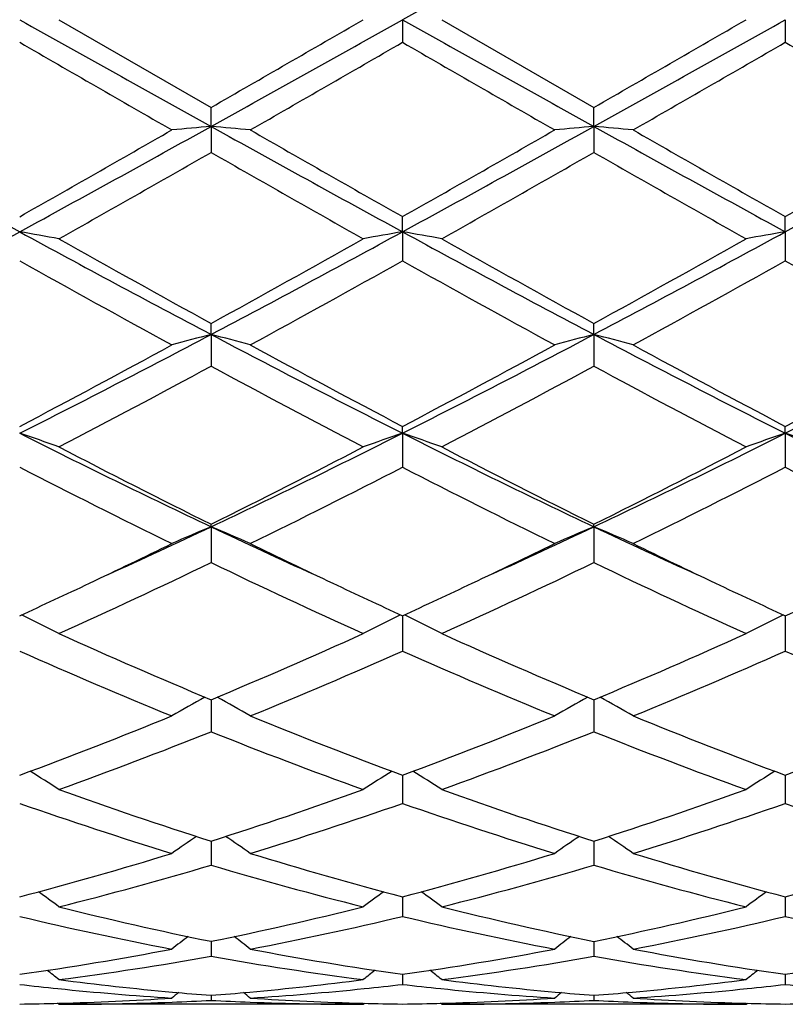
# Model space of a CAD drawing. Units: inches. Extents: x 5.5 to 16.4, y 3.3 to 15.3.
# Drawn here: x 15.9 to 16.1, y 5.8 to 6 of the extents above; entities that cross this region are included whole.
import ezdxf

# ---------------------------------------------------------------- set-up
doc = ezdxf.new("R2010")
doc.units = ezdxf.units.IN
doc.header["$LTSCALE"] = 1.21
doc.header["$MEASUREMENT"] = 0
doc.layers.get('0').update_dxf_attribs({"linetype": 'CONTINUOUS'})

msp = doc.modelspace()

# ---------------------------------------------------------------- linework, layer by layer
at = {"color": 7, "linetype": 'Continuous'}
for p, q in [((15.9073145759, 6.0454061107), (15.9459441332, 6.0231331105)), ((15.9945280681, 6.0454061107), (15.9945279407, 6.0396592826)), ((16.0044830805, 6.0454061107), (16.0431118845, 6.023133064400001)), ((16.091695919, 6.0454061107), (16.0916958317, 6.0396591617)), ((15.9459440598, 6.018310778200001), (15.945944133, 6.023133110599999)), ((16.0431117571, 6.0183107726), (16.0431118845, 6.023133064400001)), ((15.9459440598, 6.018310778200001), (15.945944133, 6.0117116659)), ((16.0431117571, 6.0183107726), (16.0431118845, 6.011711711799999)), ((15.9945280681, 5.991556178300001), (15.9945279407, 5.9953933201)), ((16.091695919, 5.991556214400001), (16.0916958317, 5.9953934387)), ((15.9945280681, 5.991556178300001), (15.9945279407, 5.984187834)), ((16.091695919, 5.991556214400001), (16.0916958317, 5.984187716699999)), ((15.9459440598, 5.9654787863), (15.945944133, 5.968282526799999)), ((16.0431117571, 5.9654787698), (16.0431118845, 5.968282482699999)), ((15.9459440598, 5.9654787863), (15.945944133, 5.957433801100001)), ((16.0431117571, 5.9654787698), (16.0431118845, 5.957433844500001)), ((15.9945280681, 5.9404065064), (15.9945279407, 5.9421415518)), ((15.9945280681, 5.9404065064), (15.9945279407, 5.931786125399999)), ((16.091695919, 5.940406576900001), (16.0916958317, 5.942141662)), ((16.091695919, 5.940406576900001), (16.0916958317, 5.931786017699999)), ((15.9459440598, 5.916654684199999), (15.945944133, 5.917299241499999)), ((15.9459440598, 5.916654684199999), (15.945944133, 5.9075672352)), ((16.0431117571, 5.9166546576), (16.0431118845, 5.9172992018)), ((16.0431117571, 5.9166546576), (16.0431118845, 5.9075672739)), ((15.9945280619, 5.8940681012), (15.9945279407, 5.8850817973)), ((16.0916959148, 5.8940681976), (16.0916958317, 5.8850817045)), ((15.9459440717, 5.872740011499999), (15.945944133, 5.8646124861)), ((16.0431117777, 5.872739977999999), (16.0431118845, 5.8646125181)), ((15.9945280251, 5.8529428154), (15.9945279407, 5.8464167998)), ((15.9945280335, 5.853583023400001), (15.9945280251, 5.8529428154)), ((16.0916958897, 5.8529428784), (16.0916958317, 5.846416726499999)), ((16.0916958954, 5.853583101), (16.0916958897, 5.8529428784)), ((15.9459440875, 5.8368384674), (15.945944133, 5.830723484299999)), ((16.0431118052, 5.836838441799999), (16.0431118845, 5.830723507999999)), ((15.994528006, 5.822716623), (15.9945279407, 5.8177299572)), ((16.0916958766, 5.8227166724), (16.0916958317, 5.8177299072)), ((15.9459441037, 5.811395415800001), (15.9459441089, 5.8107262934)), ((15.9459441089, 5.8107262934), (15.945944133, 5.8075995658)), ((16.0431118334, 5.8113954041), (16.0431118425, 5.810726284299999)), ((16.0431118425, 5.810726284299999), (16.0431118845, 5.8075995801)), ((15.9945279764, 5.803017034600001), (15.9945279407, 5.8004597476)), ((16.0916958563, 5.8030170625), (16.0916958317, 5.8004597234)), ((15.9459441221, 5.7976864126), (15.945944133, 5.7964002604)), ((16.0431118655, 5.7976864071), (16.0431118845, 5.796400264600001)), ((15.9073145759, 5.7954061107), (15.906978629, 5.7956837258)), ((15.9845737532, 5.7954061107), (15.9073145759, 5.7954061107)), ((15.9845737535, 5.795406111), (15.9849096757, 5.795683723400001)), ((16.0044830805, 5.7954061107), (16.0041470919, 5.7956837614)), ((16.0817413568, 5.7954061107), (16.0044830805, 5.7954061107)), ((16.0817413569, 5.7954061108), (16.0820772944, 5.795683736))]:
    msp.add_line(p, q, dxfattribs=at)
for centre, radius, start, end in [((28.167865064, -15.7250678292), 24.942807965, 119.0847094541, 119.212492984), ((24.6046710843, 21.6011014391), 17.8268594673, 240.762050178, 240.9408413281), ((7.3053078018, 21.5687390637), 17.7897840011, 299.0588537699999, 299.2380181998), ((5.0254650115, 25.0079185674), 21.9015739866, 299.9084892516, 300.0251412173001), ((24.6856642308, 21.5720693434), 17.7936257952, 240.7618363522, 240.9409612097), ((7.426754827000001, 21.5252503067), 17.7399769014, 299.0585299797, 299.2381978777), ((5.278567992799999, 24.7373587708), 21.5892947774, 299.9077919227, 300.0261309271), ((23.5303746265, 19.2501033968), 15.257087922, 239.9806128909, 240.148011956), ((6.1877407841, 23.0254697087), 19.6135369111, 299.8698452494, 300.0000630814), ((23.5653157887, 19.1422126301), 15.132538877, 239.9802435445, 240.1490189599), ((6.3916249693, 22.8403703857), 19.3998781535, 299.8687968503, 300.0004494301), ((23.6836101429, 19.1791623516), 15.1751015479, 239.9809742964, 240.1492779446), ((19.0118397201, 11.7046491365), 6.506874416900001, 240.9147079277, 241.4030926558), ((12.7785944477, 11.7123970867), 6.5157288506, 298.5973908917, 299.0851081112), ((16.1133750517, 4.1018986595), 1.9237121785, 94.9930765607, 95.29076896920002), ((15.7784926019, 4.1017493796), 1.9238626732, 84.70904577270001, 85.006703181), ((19.1080684016, 11.7029619657), 6.5049434645, 240.914714549, 241.4032417244), ((12.870360521, 11.7222233766), 6.5269418107, 298.597736857, 299.0846150156), ((16.2105511663, 4.1017561338), 1.9238548904, 94.9929568721, 95.29063272799999), ((15.8756279724, 4.101400426600001), 1.92421311, 84.7090487774, 85.00664863109999), ((19.2092909165, 11.7103519796), 6.5133726726, 240.9151444953, 241.4030404519), ((12.9673056364, 11.7226493504), 6.5274223987, 298.5976638619, 299.0845060202), ((12.4504545001, 12.086517173), 6.9987823009, 299.5050833758001, 299.8691015882), ((19.7538118519, 12.6346567355), 7.6296811351, 240.1466730961, 240.4805919339), ((12.5297255253, 12.1179873387), 7.0349849534, 299.5057090162, 299.8678509024), ((19.849925338, 12.6328956829), 7.627629059099999, 240.1469555579, 240.4809657882), ((12.6265826041, 12.1186548243), 7.035718845800001, 299.5052351995, 299.8673428038), ((12.6572364172, 11.7582391088), 6.6210404086, 299.3978601928, 299.7822812226), ((19.0083724127, 11.3597632243), 6.162801508999999, 240.2034668854, 240.6164724092), ((12.7545961678, 11.7577773929), 6.62054427, 299.3983796489, 299.7828240154001), ((19.1075458707, 11.363263724), 6.1668358658, 240.2034567339, 240.6161910821), ((14.0008182377, 9.466714696), 3.9589896837, 297.8251644326, 298.6231772239), ((17.7955936441, 9.469801026599999), 3.9625090471, 241.3767343719, 242.1740343095), ((15.7257398219, 5.0031791909), 1.0031661939, 79.571890459, 80.14945150520002), ((14.1004370064, 9.4620841226), 3.9537507714, 297.82507629, 298.6241462648), ((16.166161434, 5.0031719646), 1.0031756407, 99.8512026331, 100.4287609248), ((15.8229526401, 5.0034248043), 1.0029166166, 79.5718404886, 80.1495871884), ((17.8926009251, 9.4694776212), 3.9621481716, 241.3765304715, 242.1739029092), ((14.1995891568, 9.4583910822), 3.9495584563, 297.8246237102, 298.6245442083), ((16.2633006071, 5.003327157), 1.0030178657, 99.85110499790001, 100.4287684228), ((18.0502270604, 9.7957277459), 4.367761846000001, 240.6186418977, 241.1985388109), ((13.9701458972, 9.5648107592), 4.1035099605, 298.7827492110999, 299.3999906047), ((18.1494857471, 9.7994027188), 4.3719896057, 240.6184019012, 241.1977296969), ((14.0726445729, 9.5552084175), 4.092527225, 298.7820647569, 299.4009610908), ((17.7454417606, 9.2820481731), 3.7803816726, 240.7342476999, 241.4032004646), ((14.0352492181, 9.4833258584), 4.0103291669, 298.6152541980999, 299.2458524197), ((17.8389441043, 9.275460021599999), 3.7728429066, 240.7338988705, 241.404182725), ((14.1367306127, 9.4755684483), 4.0014532886, 298.6142278402, 299.2462278695), ((17.9373794991, 9.277818785900001), 3.7755203376, 240.7346191058, 241.4044342163), ((14.630232845, 8.4553646901), 2.8161370376, 296.740626003, 297.8529713658), ((16.1241904964, 5.27390159), 0.7141784165, 104.45280823, 105.2791095187), ((15.767667709, 5.273817006), 0.7142677898, 74.72039424409999, 75.5465615216), ((17.259024797, 8.4503031868), 2.8104329425, 242.1462331279, 243.2608382455), ((14.7258424703, 8.458405062899999), 2.8195531343, 296.7411055503, 297.8520993065), ((16.2213666131, 5.2738522391), 0.714228291, 104.4524745161, 105.2787322592), ((15.8648009614, 5.2736909303), 0.7143984565000001, 74.7204027266, 75.5464098471), ((17.3571819678, 8.4522369993), 2.8126050222, 242.146817386, 243.2605636739), ((14.8231504214, 8.4581565875), 2.8192681312, 296.7408356481, 297.8519401949), ((14.5539390076, 8.4961333194), 2.8857679044, 297.7447454034999, 298.6148500132), ((17.3898732737, 8.593131164099999), 2.9957861277, 241.4018219642, 242.2399760994), ((14.6482697831, 8.5014604792), 2.8918029669, 297.7453591917, 298.6136408674), ((17.4868956507, 8.5928948779), 2.9955091631, 241.4020972173, 242.2403330177), ((14.7453791894, 8.5016208437), 2.8919720234, 297.7449065931, 298.613146283), ((14.6068371595, 8.4343263105), 2.815706659, 297.5075424959, 298.3974258462), ((17.241175356, 8.3516465612), 2.7221092303, 241.5873132108, 242.5077962744), ((14.7040472936, 8.4341934243), 2.8155695685, 297.5080400884, 298.3979536434), ((17.3387027321, 8.352310132000001), 2.7228639476, 241.5873008698, 242.5075264666), ((15.7101879389, 5.3876306159), 0.5836046697999999, 70.25867199720001, 71.2936660187), ((16.8743020192, 7.8771719574), 2.1692110269, 243.2327474735, 244.6611790067), ((15.0197042104, 7.8728297338), 2.1643800691, 295.3373388315, 296.7689671971), ((16.1817134659, 5.387629501599999), 0.5836101354, 108.7075048677, 109.7424992748), ((15.8074047765, 5.387768002300001), 0.5834590324, 70.2585823152, 71.2939094753), ((16.9716203168, 7.8774550173), 2.169531331, 243.2325622405, 244.6607839509), ((15.1176586466, 7.8712188563), 2.1625874934, 295.3367639343, 296.7695838301), ((16.2788500283, 5.3877164036), 0.5835178559, 108.7073295648, 109.7425128848), ((15.9045874666, 5.3878205381), 0.5834045793, 70.2582092392, 71.2936373379), ((17.0681088619, 7.876041460700001), 2.1679632466, 243.2317656134, 244.6610245988), ((16.9581578226, 7.956431799700001), 2.2765408282, 242.5098260992, 243.600462207), ((14.969627869, 7.8858144501), 2.1973269156, 296.3798398686, 297.5097962638), ((17.0558338802, 7.957387324400001), 2.2776227493, 242.5095952062, 243.5996967815), ((15.0681760167, 7.8830871978), 2.1942703551, 296.3791897402, 297.5107172142), ((16.8555985474, 7.7927835664), 2.0932106479, 242.7557953955, 243.9388878471), ((15.0031586108, 7.8588505529), 2.1671156997, 296.0805940102999, 297.2233443098), ((16.9517651024, 7.7908137024), 2.0910013189, 242.7554799443, 243.9398130364), ((15.1014570744, 7.8566236779), 2.1646183993, 296.0796221528, 297.2236968385), ((17.0492865284, 7.791555037999999), 2.0918223518, 242.7561677243, 243.940048376), ((15.1552091281, 7.5867546751), 1.8478354126, 294.4429611776, 295.3359460563), ((16.1436846279, 5.4404332493), 0.5156434692, 112.5496029429, 113.7526330792), ((15.7481673148, 5.440367902), 0.5157176938, 66.2466525724, 67.44946921139999), ((16.7349341462, 7.5829528178), 1.8436525775, 244.6625033838, 245.5574709978), ((15.2521494744, 7.587296208300001), 1.8484221714, 294.4424652938, 295.3351319501), ((16.2408607341, 5.4404014888), 0.5156760017, 112.5491136864, 113.7520858634), ((15.8452967726, 5.4402809834), 0.515812607, 66.2466651819, 67.4492478555), ((16.8310519062, 7.5807115813), 1.841177646, 244.6621863296, 245.558303513), ((15.1258335809, 7.5690508233), 1.8441394909, 295.3381026531, 296.0600977173), ((16.7762048636, 7.5901323598), 1.8675371017, 243.9442794646, 244.6571600102), ((15.222396872, 7.5703529129), 1.8455746439, 295.3377777922, 296.0591901105), ((16.8723783056, 7.588102474199999), 1.8652768465, 243.9443251801, 244.6580297117), ((15.1926829863, 7.4707302938), 1.7351890684, 294.3208835674, 295.7286100775), ((16.6823529483, 7.4346335194), 1.695355237, 244.2548862406, 245.695692161), ((15.2898696925, 7.470656497999999), 1.7351143254, 294.3213394665, 295.7291046232), ((16.7796381407, 7.4348760883), 1.6956247052, 244.2548715185, 245.6954444741), ((15.1874863881, 7.4386205931), 1.6998720193, 294.6834280421, 295.3413754211), ((16.712178721, 7.455401315900001), 1.7183668641, 244.6636623548, 245.3146117546), ((15.2835580559, 7.440959514099999), 1.7024546526, 294.6840772995, 295.3410387084), ((16.810700671, 7.4583088253), 1.7215740853, 244.6642889317, 245.3140766183), ((15.380418811, 7.4416514992), 1.7032115841, 294.6837452238, 295.3404630727), ((15.6878101588, 5.463899419), 0.4789015519, 62.71932753390001, 63.9880409041), ((16.2040963082, 5.4638916285), 0.4789167895000001, 116.0134958331, 117.2821738217), ((15.7850323712, 5.4640056605), 0.4787825105, 62.719212442, 63.98833867050001), ((16.3012289629, 5.4639597195), 0.4788402534, 116.0132772175, 117.2821917864), ((16.5236590049, 7.2544332163), 1.4976085114, 245.6976063093, 247.3091772076), ((15.3829537803, 7.2205659177), 1.4606825331, 292.6704158515, 294.3227322356), ((16.6210041987, 7.254810964400001), 1.4980255027, 245.6973933112, 247.3084896669), ((15.4806197066, 7.219412031), 1.4594258185, 292.6698287155, 294.3235632113), ((16.4693395423, 7.1744486117), 1.4105411447, 246.0773195239, 247.7828744943), ((15.4087618124, 7.206858050499999), 1.4457573865, 292.2372680249, 293.901286838), ((16.5661438941, 7.1736131363), 1.4096303805, 246.0770547463, 247.7836991529), ((15.5063367627, 7.2059199165), 1.4447348622, 292.2363940657, 293.901600413), ((16.6634444697, 7.1739501348), 1.4099923176, 246.0776808284, 247.7839066337), ((16.1677846766, 5.4723328527), 0.4591079296, 119.1200690992, 120.3235353529), ((15.7240597026, 5.4722721118), 0.4591822449, 59.6756226103, 60.87884029839999), ((16.2649593363, 5.472310386699999), 0.4591309315, 119.1194619033, 120.3228900003), ((15.821183831, 5.4721975629), 0.4592685351, 59.6756386413, 60.8786120193), ((15.4651442565, 7.0203090288), 1.2442109662, 290.3272441068, 292.2363788133), ((16.4352601215, 7.0422070262), 1.2677034296, 247.7818604204, 249.6556271131001), ((15.5619652788, 7.0212127813), 1.2451786282, 290.3277615602, 292.235399357), ((16.5324139699, 7.042186860399999), 1.2676795668, 247.7820905309, 249.6559041248), ((15.6591213726, 7.021266671), 1.2452331872, 290.3274104373, 292.2349874191), ((15.4902788661, 7.006744581), 1.229673354, 289.8246993008, 291.7500331045), ((16.3940406242, 6.9868081649), 1.2083516073, 248.2330084704, 250.1923214904), ((15.5874571614, 7.006692896900001), 1.2296214125, 289.825086881, 291.7504697379), ((16.4912517223, 6.9869157703), 1.2084675851, 248.2329911982, 250.1921101389), ((15.6629661041, 5.472112449299999), 0.4499622878, 57.1090301987, 58.2113172445), ((16.2289548508, 5.4720861567), 0.4500020832, 121.7904574052, 122.8926399899), ((15.7601926596, 5.4722040551), 0.4498538418, 57.1089028155, 58.2115413674), ((16.3260826106, 5.472148069), 0.4499284583, 121.7902685156, 122.8926611743), ((16.2808544827, 6.8871646002), 1.1024290633, 250.194178995, 252.3144309839), ((15.617443312, 6.8682798427), 1.0824897293, 287.666009285, 289.8253238098), ((16.378087053, 6.8873320866), 1.1026083499, 250.1939957662, 252.31386631), ((15.7147993557, 6.8677188689), 1.0818980937, 287.6655229598, 289.8260114629), ((16.2459167581, 6.8421440633), 1.054971067, 250.7072842998, 252.9157115552), ((15.6400152627, 6.8603025822), 1.074078032, 287.1034028752999, 289.2725575886001), ((16.3429498269, 6.8417484505), 1.0545534153, 250.7070918398, 252.9163791102), ((15.7373352079, 6.8598532412), 1.0736037542, 287.1026838894, 289.2728112698), ((16.4401698849, 6.8419266789), 1.0547389397, 250.7076173011, 252.9165436608), ((16.1922686719, 5.4678247254), 0.4467238563, 124.0314905566, 125.0076969983), ((15.6995678619, 5.467763945700001), 0.4468030072, 54.9913975799, 55.9673809973), ((16.2894410586, 5.467808330800001), 0.4467400822, 124.0308107339, 125.007002991), ((15.7966863228, 5.467693562999999), 0.4468888377, 54.9914158707, 55.9671956673), ((15.6527877887, 6.7542149614), 0.9630704636, 284.7114192167, 287.1012384688), ((16.2426916201, 6.7668440874), 0.9761974283, 252.9152453838, 255.2729460249), ((15.7498297109, 6.7546666528), 0.9635391147, 284.7118359848, 287.1004779608), ((16.3398557781, 6.7668436825), 0.9761960344, 252.9154306634, 255.2731510767), ((15.8469913763, 6.754707604199999), 0.9635802515, 284.7115764783, 287.1001476758), ((15.6748301968, 6.7465864051), 0.9551479761, 284.08738262, 286.4898184875), ((16.2139096245, 6.7350700025), 0.9432116037999999, 253.4949998394, 255.9278468616), ((15.7720040831, 6.7465453234), 0.9551068198999999, 284.0876693353, 286.490165526), ((16.3110919693, 6.7351181412), 0.9432618821, 253.4949802419, 255.9276892727), ((15.6401040828, 5.4616172691), 0.4471656624, 53.30430699390001, 54.13432288010001), ((16.2518327339, 5.4615750497), 0.4472284895, 125.8675565858, 126.6974416372), ((15.7373340778, 5.4617015084), 0.4470613731, 53.3041744605, 54.1344497485), ((16.348955924, 5.461634939400001), 0.4471539287, 125.8674183518, 126.6974645512), ((16.1225457018, 6.6789177723), 0.8853150069, 255.9296855066, 258.4935180966), ((15.7717040491, 6.6685154394), 0.8746507052, 281.4908270981, 284.0859289198), ((16.2197333795, 6.6789854574), 0.8853853226999999, 255.9295468405, 258.4931284642), ((15.868932779, 6.668241609500001), 0.8743702322, 281.4904857183, 284.0864109026), ((16.0971655932, 6.6541267736), 0.8599311251999999, 256.564508949, 259.1971965365), ((15.7926039245, 6.6640190282), 0.8700451137999999, 280.8177239112001, 283.4198281972), ((16.1942922675, 6.653948503300001), 0.8597483604, 256.5644113391, 259.1976429864001), ((15.8898196172, 6.6638075301), 0.8698283451000001, 280.8172260816, 283.4199979721), ((16.2914781047, 6.6540480273), 0.859849379, 256.5647898982, 259.1977480211), ((16.2123325944, 5.455502915), 0.4490364888, 127.3153512139, 127.9820108341), ((15.6794971757, 5.4554405469), 0.449121314, 52.01705816, 52.68355231229999), ((16.3095023998, 5.455490869), 0.449047396, 127.3146350324, 127.9812957709), ((15.7766107849, 5.455371170299999), 0.4492092143, 52.0170776533, 52.683429185), ((15.783516907, 6.607677617), 0.8126737619, 278.0527587581, 280.8138134639), ((15.8040295306, 6.6038994159), 0.808846837, 277.3363688744, 280.1050208629), ((16.0869773275, 6.5981543652), 0.8030362712000001, 259.8849723859, 262.673666046), ((16.1094439182, 6.6141568145), 0.8192392512000001, 259.1974864238, 261.9364387554), ((15.8806509956, 6.6078875511), 0.8128862385, 278.0530336858, 280.813351134), ((15.9012004262, 6.603863871000001), 0.8088112776999999, 277.3365224119, 280.1052435513), ((16.1841481595, 6.598169984299999), 0.8030521745, 259.8849515422, 262.6735796779), ((16.2066116434, 6.614166887000001), 0.8192491714, 259.1976088226, 261.9365487767), ((15.9778160492, 6.6079216858), 0.8129204048, 278.0528949671, 280.8131350777), ((15.6239647847, 5.450314667100001), 0.4513763155, 51.11595971199999, 51.60123861830001), ((16.2679827444, 5.450263667100001), 0.4514531776, 128.4006439164, 128.8858255668), ((15.7211968445, 5.450395166900001), 0.4512737564, 51.115825016, 51.6012539363), ((16.3651026297, 5.450323130399999), 0.4513769354, 128.4005718018, 128.8858491425), ((15.9865235643, 6.572326045), 0.7769990715, 263.4105942807, 264.1310887461), ((16.0066953448, 6.575013178400001), 0.7796985423, 262.6771309364, 264.8069585202), ((15.8855832772, 6.571443251), 0.7761079886, 275.1881572095, 277.3278828976), ((15.9052457711, 6.5734797948), 0.7781589164, 275.8689385284, 276.5883483736), ((16.0836707051, 6.572132672), 0.7768046953, 263.4104657572, 264.1311969384), ((16.1038694765, 6.5750506774), 0.7797364528, 262.6770720333, 264.8067233554), ((15.9827568135, 6.5713798128), 0.7760443119, 275.1881440401, 277.328045831), ((16.0024288547, 6.5733365942), 0.7780149423999999, 275.8688836383, 276.588446702), ((16.1808344372, 6.5721107125), 0.7767824276999999, 263.4105848207, 264.1313353525), ((15.9853489675, 6.5602284785), 0.7648448123999999, 264.12595206, 266.2998101903), ((16.2238018102, 5.446839854199999), 0.4532469951, 129.136202587, 129.4201040045), ((16.0054389899, 6.5621324773), 0.7667570014, 264.8133358983001, 265.5497843249), ((15.8865227238, 6.5613069847), 0.7659282986, 274.4495294439, 275.1867352755), ((15.6680183942, 5.4467693643), 0.4533443251, 50.5789608923, 50.86278112910001), ((15.906310779, 6.5629624275), 0.7675877766, 273.7040015740999, 275.8701335525), ((16.0825135605, 6.5602144801), 0.7648306548999999, 264.1261353302, 266.2999605988), ((16.3209691105, 5.446831109400001), 0.4532536173, 129.1354751609, 129.4193815495), ((16.1026016589, 6.562055099199999), 0.7666794684999999, 264.8131734472, 265.5497143332), ((15.9836970062, 6.561246543099999), 0.7658675387999999, 274.4493930766, 275.1866459651), ((15.7651288568, 5.4466996254), 0.453434472, 50.5789808779, 50.86273865779999), ((16.0034792414, 6.562971217799999), 0.7675964918000001, 273.703893827, 275.8700034788), ((15.8873946313, 6.5462879801), 0.7508819518000001, 270.7604434137, 271.5196935962), ((15.887296918, 6.5496116977), 0.7542070918000001, 271.5204177401, 273.7016439875), ((15.9073014505, 6.5466722327), 0.7512661221, 270.0010010158, 272.1917032293), ((15.9071724343, 6.5501144486), 0.7547107539, 272.1914967904, 272.9447480201), ((15.9847000748, 6.549798985900001), 0.7543948983, 267.0552162763, 267.8087424848), ((15.9845775247, 6.546157908500001), 0.7507517979, 267.8074635989, 269.9997121924), ((16.0046465174, 6.5508384843), 0.7554349161, 266.3001465688, 268.4778726669), ((16.0044949729, 6.546406258999999), 0.75100023, 268.4804481379, 269.2395666183), ((15.9845611972, 6.5462953455), 0.7508893225, 270.7605236716, 271.5198258554), ((15.9844619056, 6.5496768912), 0.7542723122, 271.5205526928, 273.7015154892), ((16.0044701201, 6.5466314051), 0.7512252946, 270.0009884842, 272.1917338521), ((16.0043396918, 6.5501095661), 0.7547058992, 272.19153004, 272.9448045336), ((16.081870921, 6.5498783105), 0.7544742731, 267.055291024, 267.8087261598), ((16.0817450551, 6.5461324286), 0.7507263179000001, 267.8073941929, 269.9997177536), ((16.1018135758, 6.550836149299999), 0.755432552, 266.3001749910001, 268.4779100526), ((16.101663562, 6.5464222001), 0.7510161762, 268.480405987, 269.2395295131001), ((16.0817285044, 6.5463338432), 0.7509278218000001, 270.7605292432, 271.5197908976)]:
    msp.add_arc(centre, radius, start, end, dxfattribs=at)

doc.saveas('drawing.dxf')
